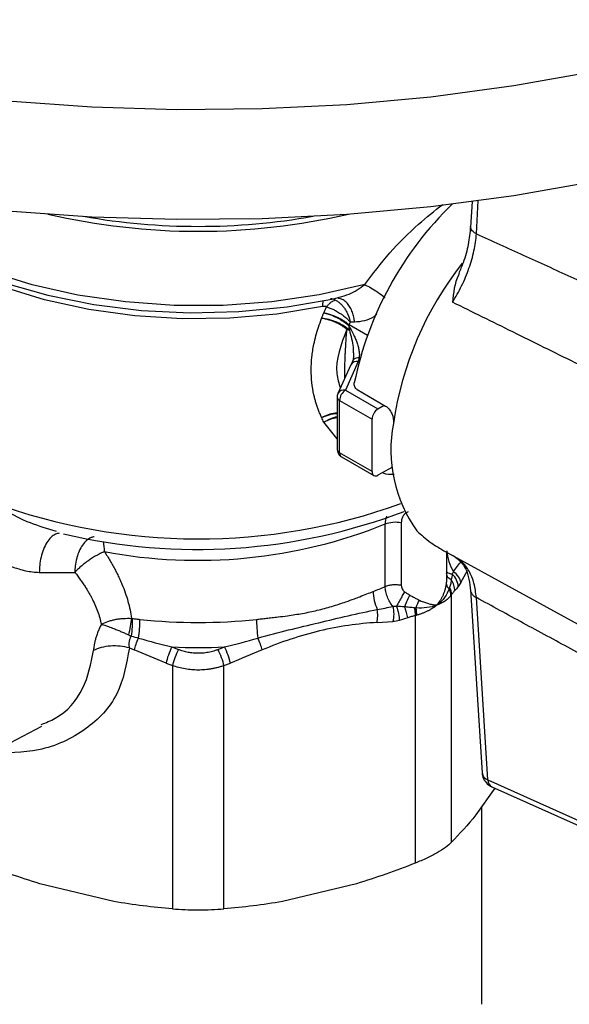
# Model space of a CAD drawing. Units: millimetres. Extents: x 17327 to 20114, y -653 to 1993.
# Drawn here: x 19356 to 19389, y 1270 to 1328 of the extents above; entities that cross this region are included whole.
import ezdxf

# ---------------------------------------------------------------- set-up
doc = ezdxf.new("R2010")
doc.units = ezdxf.units.MM

msp = doc.modelspace()

# ---------------------------------------------------------------- linework, layer by layer
at = {"color": 7, "linetype": 'Continuous', "lineweight": 25}
for p, q in [((19383.103, 1317.549), (19383.013, 1316.011)), ((19374.882, 1311.759), (19375.203, 1311.856)), ((19376.048, 1308.38), (19376.027, 1308.13)), ((19375.896, 1307.825), (19375.13, 1306.118)), ((19376.343, 1308.023), (19375.576, 1306.316)), ((19376.027, 1308.13), (19375.936, 1307.889)), ((19375.086, 1305.913), (19375.086, 1302.789)), ((19375.576, 1306.316), (19377.508, 1305.201)), ((19376.268, 1306.353), (19377.965, 1305.373)), ((19375.232, 1305.709), (19377.163, 1304.594)), ((19375.232, 1302.585), (19375.232, 1305.709)), ((19377.508, 1305.201), (19377.876, 1305.425)), ((19377.163, 1301.47), (19377.163, 1304.594)), ((19377.163, 1301.47), (19375.232, 1302.585)), ((19375.336, 1302.356), (19377.267, 1301.241)), ((19378.378, 1301.737), (19377.508, 1301.261)), ((19377.943, 1294.637), (19377.943, 1298.359)), ((19378.898, 1298.438), (19378.898, 1294.716)), ((19358.184, 1297.988), (19358.373, 1297.923)), ((19381.579, 1296.681), (19392.461, 1290.705)), ((19381.605, 1295.164), (19381.605, 1296.666)), ((19382.247, 1296.277), (19381.941, 1296.49)), ((19382.433, 1294.878), (19382.826, 1295.597)), ((19381.616, 1295.268), (19381.606, 1295.163)), ((19383.013, 1294.447), (19383.697, 1283.559)), ((19381.887, 1279.424), (19381.887, 1294.152)), ((19384.04, 1283.13), (19383.36, 1293.976)), ((19377.455, 1292.496), (19378.404, 1292.552)), ((19379.722, 1292.902), (19379.722, 1278.174)), ((19362.731, 1290.984), (19363.027, 1290.862)), ((19364.914, 1290.084), (19365.295, 1289.932)), ((19368.356, 1289.932), (19368.737, 1290.084)), ((19365.295, 1289.932), (19365.295, 1275.456)), ((19368.356, 1275.456), (19368.356, 1289.932)), ((19352.019, 1283.445), (19357.535, 1286.322)), ((19384.04, 1283.13), (19395.352, 1278.056)), ((19384.466, 1282.628), (19383.329, 1281.043)), ((19384.285, 1282.709), (19395.597, 1277.635)), ((19383.676, 1269.777), (19383.676, 1281.526)), ((19361.813, 1275.898), (19357.411, 1276.951)), ((19376.241, 1276.951), (19371.838, 1275.898))]:
    msp.add_line(p, q, dxfattribs=at)
at = {"color": 8, "linetype": 'Continuous', "lineweight": 25}
for p, q in [((19383.36, 1315.618), (19383.476, 1317.599)), ((19375.791, 1310.218), (19376.89, 1309.584)), ((19376.389, 1307.997), (19376.343, 1308.023)), ((19375.086, 1303.429), (19374.297, 1304.418))]:
    msp.add_line(p, q, dxfattribs=at)
at = {"color": 7, "linetype": 'Continuous', "lineweight": 25, "flags": 128}
for points in [[(19315.56, 1328.739), (19319.261, 1326.747), (19323.194, 1324.908), (19327.339, 1323.233), (19331.677, 1321.728), (19336.186, 1320.402), (19340.844, 1319.26), (19345.629, 1318.309), (19350.517, 1317.553), (19355.484, 1316.996), (19360.507, 1316.64), (19365.56, 1316.487), (19370.62, 1316.538), (19375.661, 1316.792), (19380.659, 1317.249), (19385.59, 1317.906), (19390.429, 1318.761), (19395.154, 1319.808), (19399.74, 1321.042), (19404.166, 1322.458), (19408.41, 1324.049), (19412.451, 1325.808), (19416.27, 1327.724), (19419.849, 1329.79)], [(19327.339, 1329.765), (19331.677, 1328.26), (19336.186, 1326.934), (19340.844, 1325.793), (19345.629, 1324.841), (19350.517, 1324.085), (19355.484, 1323.528), (19360.507, 1323.172), (19365.56, 1323.019), (19370.62, 1323.07), (19375.661, 1323.325), (19380.659, 1323.782), (19385.59, 1324.439), (19390.429, 1325.293), (19395.154, 1326.34), (19399.74, 1327.574), (19404.166, 1328.991)], [(19348.955, 1315.837), (19350.679, 1314.74), (19352.869, 1313.641), (19355.282, 1312.711), (19357.879, 1311.963), (19360.618, 1311.41), (19363.455, 1311.061), (19366.346, 1310.921), (19369.245, 1310.991), (19372.106, 1311.272), (19374.882, 1311.759)]]:
    msp.add_lwpolyline(points, dxfattribs=at)
at = {"color": 8, "linetype": 'Continuous', "lineweight": 25, "flags": 128}
for points in [[(19376.731, 1312.6), (19374.018, 1311.987), (19371.194, 1311.573), (19368.303, 1311.363), (19365.39, 1311.361), (19362.499, 1311.568), (19359.674, 1311.98), (19356.959, 1312.59), (19354.395, 1313.389), (19352.023, 1314.366), (19349.878, 1315.504), (19347.994, 1316.787), (19346.421, 1318.172)], [(19374.21, 1311.289), (19371.493, 1310.841), (19368.7, 1310.598), (19365.875, 1310.564), (19363.066, 1310.739), (19360.32, 1311.12), (19357.68, 1311.701), (19355.192, 1312.473), (19352.895, 1313.423), (19350.828, 1314.534), (19349.048, 1315.771)]]:
    msp.add_lwpolyline(points, dxfattribs=at)
at = {"color": 7, "linetype": 'Continuous', "lineweight": 25}
for centre, radius, start, end in [((19396.249, 1302.647), 20.557, 134.14244, 168.49118), ((19366.826, 1355.193), 39.42, 256.89658, 283.10342), ((19366.826, 1355.029), 38.964, 259.92059, 280.07941), ((19373.631, 1310.84), 2.248, 342.05203, 343.94013), ((19376.003, 1305.673), 0.771, 123.54035, 177.32575), ((19377.934, 1304.558), 0.771, 123.54035, 177.32575), ((19386.485, 1302.754), 8.21, 168.90535, 215.85255), ((19377.377, 1301.434), 0.217, 170.44182, 306.9498), ((19366.769, 1331.386), 34.542, 256.68745, 290.86013), ((19366.788, 1326.005), 29.812, 259.28536, 291.975), ((19369.252, 1314.67), 21.837, 291.4119, 293.45314), ((19354.711, 1292.76), 8.649, 352.09034, 359.48437), ((19366.826, 1324.319), 31.826, 263.7471, 276.2529), ((19366.826, 1324.302), 33.302, 267.29924, 272.70076)]:
    msp.add_arc(centre, radius, start, end, dxfattribs=at)
at = {"color": 8, "linetype": 'Continuous', "lineweight": 25}
for centre, radius, start, end in [((19398.315, 1301.441), 20.096, 141.80067, 171.72382), ((19375.143, 1311.333), 0.935, 161.51352, 182.73696), ((19376.253, 1307.624), 0.409, 77.24288, 150.53255), ((19375.337, 1305.939), 0.253, 185.8635, 245.4734), ((19375.486, 1305.917), 0.409, 77.24438, 150.50812), ((19375.337, 1302.815), 0.253, 185.8452, 245.47494), ((19375.471, 1302.555), 0.24, 172.84913, 235.83869), ((19366.831, 1333.036), 35.568, 249.86623, 289.78378), ((19358.859, 1296.779), 2.387, 358.42453, 12.78779), ((19384.239, 1283.642), 0.549, 188.66134, 248.75375), ((19384.522, 1283.129), 0.482, 179.8459, 240.56801)]:
    msp.add_arc(centre, radius, start, end, dxfattribs=at)
for points, knots in [([(19376.731, 1312.6), (19377.208, 1313.237), (19378.158, 1314.504), (19379.786, 1316.127), (19380.875, 1316.987), (19381.358, 1317.368)], [0, 0, 0, 0, 0.359879, 0.716007, 1, 1, 1, 1]), ([(19383.36, 1315.618), (19383.311, 1315.646), (19383.213, 1315.701), (19383.107, 1315.801), (19383.039, 1315.908), (19383.01, 1315.994), (19383.018, 1316.042), (19383.02, 1316.054)], [0, 0, 0, 0, 0.231018, 0.462037, 0.693055, 0.924074, 1, 1, 1, 1]), ([(19375.203, 1311.856), (19375.406, 1311.908), (19375.951, 1312.046), (19376.43, 1312.386), (19376.731, 1312.6)], [0, 0, 0, 0, 0.3718927, 1, 1, 1, 1]), ([(19376.731, 1312.6), (19376.848, 1312.542), (19377.09, 1312.422), (19377.496, 1312.156), (19377.788, 1311.945), (19377.91, 1311.835), (19377.919, 1311.826)], [0, 0, 0, 0, 0.3124182, 0.6419112, 0.9714041, 1, 1, 1, 1]), ([(19374.987, 1311.674), (19374.889, 1311.719), (19374.79, 1311.765), (19374.681, 1311.754), (19374.68, 1311.754)], [0, 0, 0, 0, 0.992533, 1, 1, 1, 1]), ([(19376.116, 1310.362), (19376.105, 1310.461), (19376.082, 1310.665), (19375.996, 1310.964), (19375.866, 1311.246), (19375.696, 1311.487), (19375.497, 1311.662), (19375.307, 1311.764), (19375.186, 1311.775), (19375.139, 1311.78)], [0, 0, 0, 0, 0.135576, 0.281064, 0.434, 0.590953, 0.747905, 0.900842, 1, 1, 1, 1]), ([(19377.434, 1310.822), (19377.375, 1310.776), (19377.144, 1310.593), (19376.698, 1310.415), (19376.312, 1310.38), (19376.116, 1310.362)], [0, 0, 0, 0, 0.142928, 0.565348, 1, 1, 1, 1]), ([(19375.662, 1309.94), (19375.314, 1309.039), (19374.842, 1307.819), (19375.185, 1306.725), (19375.274, 1306.439)], [0, 0, 0, 0, 0.738731, 1, 1, 1, 1]), ([(19375.812, 1309.889), (19375.907, 1309.546), (19376.023, 1309.129), (19376.035, 1308.726), (19376.037, 1308.655)], [0, 0, 0, 0, 0.82394, 1, 1, 1, 1]), ([(19376.045, 1308.138), (19376.059, 1308.156), (19376.098, 1308.208), (19376.221, 1308.254), (19376.335, 1308.255), (19376.389, 1308.255)], [0, 0, 0, 0, 0.211062, 0.61903, 1, 1, 1, 1]), ([(19375.086, 1304.948), (19375.044, 1304.949), (19374.876, 1304.954), (19374.549, 1304.871), (19374.29, 1304.748), (19374.163, 1304.688)], [0, 0, 0, 0, 0.142436, 0.58025, 1, 1, 1, 1]), ([(19374.163, 1304.688), (19374.306, 1304.748), (19374.601, 1304.87), (19374.934, 1304.939), (19375.08, 1304.923), (19375.086, 1304.922)], [0, 0, 0, 0, 0.476943, 0.979809, 1, 1, 1, 1]), ([(19374.297, 1304.418), (19374.42, 1304.488), (19374.673, 1304.63), (19374.955, 1304.73), (19375.083, 1304.735), (19375.086, 1304.735)], [0, 0, 0, 0, 0.484707, 0.991081, 1, 1, 1, 1]), ([(19374.297, 1304.418), (19374.424, 1304.486), (19374.682, 1304.622), (19374.95, 1304.675), (19375.086, 1304.702)], [0, 0, 0, 0, 0.4925634, 1, 1, 1, 1]), ([(19378.478, 1301.301), (19378.25, 1301.288), (19377.999, 1301.274), (19377.794, 1301.396), (19377.775, 1301.407)], [0, 0, 0, 0, 0.9082, 1, 1, 1, 1]), ([(19354.587, 1299.641), (19355.252, 1299.23), (19356.368, 1298.54), (19357.661, 1298.147), (19358.184, 1297.988)], [0, 0, 0, 0, 0.595545, 1, 1, 1, 1]), ([(19378.025, 1298.813), (19378.02, 1298.804), (19377.948, 1298.684), (19377.946, 1298.516), (19377.943, 1298.359)], [0, 0, 0, 0, 0.069964, 1, 1, 1, 1]), ([(19358.551, 1297.803), (19358.481, 1297.791), (19358.321, 1297.765), (19358.071, 1297.577), (19357.824, 1297.269), (19357.619, 1296.858), (19357.475, 1296.394), (19357.391, 1295.925), (19357.383, 1295.623), (19357.379, 1295.479)], [0, 0, 0, 0, 0.117611, 0.268101, 0.423779, 0.579457, 0.729947, 0.871028, 1, 1, 1, 1]), ([(19360.64, 1297.591), (19360.577, 1297.58), (19360.423, 1297.554), (19360.185, 1297.389), (19359.942, 1297.115), (19359.749, 1296.765), (19359.647, 1296.483), (19359.566, 1296.189), (19359.505, 1295.89), (19359.493, 1295.605), (19359.488, 1295.479)], [0, 0, 0, 0, 0.105505, 0.257825, 0.414193, 0.57056, 0.705072, 0.722991, 0.878093, 1, 1, 1, 1]), ([(19383.36, 1293.976), (19383.324, 1294.268), (19383.252, 1294.854), (19382.944, 1295.563), (19382.608, 1296.05), (19382.333, 1296.223), (19382.247, 1296.277)], [0, 0, 0, 0, 0.290383, 0.580987, 0.870022, 1, 1, 1, 1]), ([(19381.571, 1295.57), (19381.583, 1295.548), (19381.615, 1295.487), (19381.735, 1295.415), (19381.865, 1295.385), (19381.929, 1295.37)], [0, 0, 0, 0, 0.22373, 0.615763, 1, 1, 1, 1]), ([(19381.867, 1295.034), (19381.823, 1295.058), (19381.736, 1295.107), (19381.655, 1295.189), (19381.63, 1295.246), (19381.621, 1295.269)], [0, 0, 0, 0, 0.375765, 0.751248, 1, 1, 1, 1]), ([(19383.02, 1294.399), (19383.019, 1294.392), (19383.016, 1294.334), (19383.065, 1294.225), (19383.174, 1294.083), (19383.299, 1294.011), (19383.36, 1293.976)], [0, 0, 0, 0, 0.044311, 0.347771, 0.680686, 1, 1, 1, 1]), ([(19362.731, 1290.984), (19362.563, 1290.031), (19362.222, 1288.106), (19360.218, 1286.011), (19357.564, 1284.749), (19355.439, 1284.726), (19354.454, 1284.715)], [0, 0, 0, 0, 0.252034, 0.5088, 0.772303, 1, 1, 1, 1]), ([(19357.487, 1286.422), (19357.771, 1286.536), (19358.86, 1286.974), (19360.132, 1288.472), (19360.447, 1290.048), (19360.603, 1290.825)], [0, 0, 0, 0, 0.151875, 0.581664, 1, 1, 1, 1])]:
    msp.add_open_spline(points, degree=3, knots=knots, dxfattribs=at)
at = {"color": 7, "linetype": 'Continuous', "lineweight": 25}
for points, knots in [([(19383.015, 1316.041), (19382.978, 1315.694), (19382.904, 1315.003), (19382.65, 1314.047), (19382.401, 1313.468), (19382.309, 1313.253)], [0, 0, 0, 0, 0.387689, 0.773272, 1, 1, 1, 1]), ([(19381.941, 1311.551), (19382.14, 1311.867), (19382.414, 1312.36), (19382.727, 1313.051), (19382.928, 1313.573), (19383.093, 1314.093), (19383.223, 1314.612), (19383.314, 1315.125), (19383.349, 1315.456), (19383.36, 1315.618)], [0.005671785, 0.005671785, 0.005671785, 0.005671785, 0.006972635, 0.00763896, 0.008305285, 0.008971609, 0.009637934, 0.010304258, 0.010970584, 0.010970584, 0.010970584, 0.010970584]), ([(19383.36, 1315.618), (19384.29, 1315.197), (19386.163, 1314.348), (19388.99, 1313.059), (19391.853, 1311.748), (19393.773, 1310.864), (19394.739, 1310.419)], [0, 0, 0, 0, 0.245311, 0.493747, 0.74531, 1, 1, 1, 1]), ([(19382.338, 1313.24), (19382.326, 1313.216), (19382.053, 1312.701), (19381.995, 1312.112), (19381.941, 1311.551)], [0, 0, 0, 0, 0.046524, 1, 1, 1, 1]), ([(19374.458, 1311.274), (19374.444, 1311.279), (19374.416, 1311.29), (19374.37, 1311.299), (19374.319, 1311.302), (19374.266, 1311.299), (19374.229, 1311.292), (19374.21, 1311.289)], [0, 0, 0, 0, 0.192255, 0.384774, 0.581291, 0.785318, 1, 1, 1, 1]), ([(19374.297, 1310.917), (19374.323, 1310.977), (19374.375, 1311.096), (19374.43, 1311.214), (19374.458, 1311.274)], [0, 0, 0, 0, 0.499605, 1, 1, 1, 1]), ([(19374.458, 1311.274), (19374.496, 1311.327), (19374.578, 1311.428), (19374.714, 1311.552), (19374.855, 1311.637), (19374.945, 1311.666), (19374.987, 1311.674)], [0, 0, 0, 0, 0.2499579, 0.4999742, 0.7499904, 1, 1, 1, 1]), ([(19374.458, 1311.274), (19374.49, 1311.264), (19374.556, 1311.245), (19374.659, 1311.208), (19374.767, 1311.163), (19374.879, 1311.111), (19374.995, 1311.052), (19375.114, 1310.984), (19375.248, 1310.9), (19375.406, 1310.789), (19375.575, 1310.654), (19375.733, 1310.508), (19375.821, 1310.411), (19375.864, 1310.363)], [0, 0, 0, 0, 0.06591, 0.134467, 0.205548, 0.278988, 0.354571, 0.432037, 0.511085, 0.623839, 0.756944, 0.880519, 1, 1, 1, 1]), ([(19374.987, 1311.674), (19375.041, 1311.648), (19375.118, 1311.602), (19375.217, 1311.526), (19375.289, 1311.462), (19375.358, 1311.392), (19375.446, 1311.291), (19375.548, 1311.152), (19375.654, 1310.97), (19375.773, 1310.711), (19375.835, 1310.503), (19375.864, 1310.363)], [0, 0, 0, 0, 0.0000782786, 0.0001174179, 0.0001565571, 0.0001956964, 0.0002348357, 0.0003131143, 0.0003913928, 0.0004696714, 0.0006262285, 0.0006262285, 0.0006262285, 0.0006262285]), ([(19393.106, 1306.021), (19391.818, 1306.662), (19389.289, 1307.922), (19385.567, 1309.765), (19383.133, 1310.963), (19381.941, 1311.551)], [0, 0, 0, 0, 0.3462594, 0.6795929, 1, 1, 1, 1]), ([(19374.163, 1304.688), (19374.13, 1304.761), (19374.064, 1304.905), (19373.975, 1305.127), (19373.894, 1305.351), (19373.821, 1305.579), (19373.757, 1305.81), (19373.662, 1306.202), (19373.57, 1306.767), (19373.529, 1307.515), (19373.569, 1308.278), (19373.675, 1308.963), (19373.817, 1309.563), (19373.969, 1310.078), (19374.098, 1310.42), (19374.163, 1310.592)], [0, 0, 0, 0, 0.041803, 0.083447, 0.124967, 0.166398, 0.207774, 0.249132, 0.374511, 0.499644, 0.624704, 0.750348, 0.833202, 0.916324, 1, 1, 1, 1]), ([(19374.163, 1310.592), (19374.182, 1310.647), (19374.221, 1310.756), (19374.272, 1310.864), (19374.297, 1310.917)], [0, 0, 0, 0, 0.506762, 1, 1, 1, 1]), ([(19375.662, 1309.94), (19375.636, 1309.961), (19375.584, 1310.003), (19375.498, 1310.065), (19375.404, 1310.127), (19375.304, 1310.189), (19375.196, 1310.249), (19375.081, 1310.307), (19374.938, 1310.372), (19374.76, 1310.443), (19374.566, 1310.506), (19374.362, 1310.559), (19374.236, 1310.58), (19374.163, 1310.592)], [0, 0, 0, 0, 0.066066, 0.133795, 0.203278, 0.274595, 0.347812, 0.422986, 0.500155, 0.620686, 0.755377, 0.857353, 1, 1, 1, 1]), ([(19375.812, 1309.889), (19375.726, 1309.971), (19375.619, 1310.055), (19375.366, 1310.216), (19375.221, 1310.292), (19374.916, 1310.423), (19374.756, 1310.476), (19374.446, 1310.555), (19374.297, 1310.58), (19374.163, 1310.592)], [0, 0, 0, 0, 0.25, 0.25, 0.5, 0.5, 0.75, 0.75, 1, 1, 1, 1]), ([(19374.297, 1310.917), (19374.328, 1310.911), (19374.387, 1310.9), (19374.474, 1310.88), (19374.551, 1310.86), (19374.619, 1310.841), (19374.733, 1310.805), (19374.891, 1310.748), (19375.099, 1310.658), (19375.298, 1310.558), (19375.485, 1310.446), (19375.651, 1310.333), (19375.745, 1310.256), (19375.791, 1310.218)], [0, 0, 0, 0, 0.061979, 0.117447, 0.166391, 0.208811, 0.244724, 0.379523, 0.500085, 0.633928, 0.761594, 0.883448, 1, 1, 1, 1]), ([(19375.77, 1310.147), (19375.745, 1310.17), (19375.694, 1310.215), (19375.609, 1310.282), (19375.518, 1310.351), (19375.418, 1310.419), (19375.312, 1310.488), (19375.198, 1310.555), (19375.057, 1310.631), (19374.881, 1310.717), (19374.691, 1310.796), (19374.491, 1310.867), (19374.368, 1310.899), (19374.297, 1310.917)], [0, 0, 0, 0, 0.065853, 0.133366, 0.202683, 0.273928, 0.347205, 0.422597, 0.500164, 0.620617, 0.755583, 0.85742, 1, 1, 1, 1]), ([(19375.77, 1310.147), (19375.867, 1309.987), (19376.005, 1309.741), (19376.158, 1309.414), (19376.256, 1309.168), (19376.334, 1308.924), (19376.387, 1308.685), (19376.41, 1308.459), (19376.401, 1308.321), (19376.389, 1308.255)], [0, 0, 0, 0, 0.000655386, 0.000991096, 0.001326806, 0.001662516, 0.001998226, 0.002333937, 0.002669647, 0.002669647, 0.002669647, 0.002669647]), ([(19375.77, 1310.147), (19375.776, 1310.105), (19375.789, 1310.019), (19375.804, 1309.933), (19375.812, 1309.889)], [0, 0, 0, 0, 0.487345, 1, 1, 1, 1]), ([(19375.536, 1307.033), (19375.537, 1307.111), (19375.537, 1307.268), (19375.54, 1307.511), (19375.545, 1307.76), (19375.552, 1308.015), (19375.562, 1308.275), (19375.573, 1308.54), (19375.587, 1308.811), (19375.602, 1309.087), (19375.62, 1309.367), (19375.64, 1309.652), (19375.654, 1309.844), (19375.662, 1309.94)], [0, 0, 0, 0, 0.089335, 0.178871, 0.268646, 0.3587, 0.44907, 0.539793, 0.630907, 0.722449, 0.814455, 0.90696, 1, 1, 1, 1]), ([(19376.037, 1308.655), (19376.048, 1308.564), (19376.061, 1308.467), (19376.047, 1308.381), (19376.046, 1308.376)], [0, 0, 0, 0, 0.938921, 1, 1, 1, 1]), ([(19376.268, 1306.353), (19376.212, 1306.386), (19376.161, 1306.448), (19376.101, 1306.594), (19376.092, 1306.677), (19376.105, 1306.748)], [0, 0, 0, 0, 0.5, 0.5, 1, 1, 1, 1]), ([(19375.133, 1306.117), (19375.129, 1306.109), (19375.093, 1306.051), (19375.075, 1305.975), (19375.086, 1305.915), (19375.087, 1305.913)], [0, 0, 0, 0, 0.132836, 0.977278, 1, 1, 1, 1]), ([(19377.965, 1305.373), (19378.041, 1305.33), (19378.111, 1305.268), (19378.237, 1305.115), (19378.29, 1305.025), (19378.415, 1304.737), (19378.45, 1304.518), (19378.428, 1304.334)], [0, 0, 0, 0, 0.25, 0.25, 0.5, 0.5, 1, 1, 1, 1]), ([(19374.297, 1304.418), (19374.272, 1304.461), (19374.221, 1304.548), (19374.182, 1304.641), (19374.163, 1304.688)], [0, 0, 0, 0, 0.493214, 1, 1, 1, 1]), ([(19375.087, 1302.787), (19375.093, 1302.726), (19375.106, 1302.607), (19375.2, 1302.453), (19375.293, 1302.388), (19375.337, 1302.358)], [0, 0, 0, 0, 0.348559, 0.691904, 1, 1, 1, 1]), ([(19379.306, 1299.083), (19379.283, 1299.072), (19379.235, 1299.05), (19379.17, 1299.009), (19379.112, 1298.962), (19379.06, 1298.909), (19378.986, 1298.813), (19378.913, 1298.661), (19378.903, 1298.513), (19378.898, 1298.438)], [0, 0, 0, 0, 0.086805, 0.1744, 0.263907, 0.356377, 0.452767, 0.71964, 1, 1, 1, 1]), ([(19377.943, 1298.359), (19378.077, 1298.417), (19378.237, 1298.456), (19378.569, 1298.483), (19378.741, 1298.472), (19378.898, 1298.438)], [0, 0, 0, 0, 0.5, 0.5, 1, 1, 1, 1]), ([(19379.83, 1297.945), (19380.078, 1297.713), (19380.471, 1297.348), (19381.115, 1296.947), (19381.436, 1296.757), (19381.552, 1296.697), (19381.58, 1296.682)], [0, 0, 0, 0, 0.529221, 0.836308, 0.960827, 1, 1, 1, 1]), ([(19352.92, 1297.583), (19352.985, 1297.533), (19353.114, 1297.432), (19353.308, 1297.284), (19353.501, 1297.14), (19353.693, 1296.999), (19353.883, 1296.864), (19354.072, 1296.733), (19354.26, 1296.608), (19354.447, 1296.489), (19354.634, 1296.375), (19354.82, 1296.267), (19355.135, 1296.094), (19355.582, 1295.879), (19356.106, 1295.688), (19356.571, 1295.568), (19356.978, 1295.499), (19357.245, 1295.486), (19357.379, 1295.479)], [0, 0, 0, 0, 0.047056, 0.093277, 0.138706, 0.183392, 0.227383, 0.270732, 0.313492, 0.35572, 0.397474, 0.438814, 0.479802, 0.606571, 0.732697, 0.821677, 0.910544, 1, 1, 1, 1]), ([(19361.245, 1296.713), (19361.208, 1296.697), (19361.138, 1296.667), (19361.037, 1296.618), (19360.946, 1296.572), (19360.867, 1296.53), (19360.734, 1296.455), (19360.549, 1296.345), (19360.305, 1296.181), (19360.07, 1296.008), (19359.848, 1295.826), (19359.653, 1295.649), (19359.542, 1295.534), (19359.488, 1295.479)], [0, 0, 0, 0, 0.062142, 0.117724, 0.166723, 0.209143, 0.245007, 0.380142, 0.500082, 0.635984, 0.764208, 0.88527, 1, 1, 1, 1]), ([(19361.245, 1296.713), (19361.305, 1296.621), (19361.424, 1296.438), (19361.591, 1296.161), (19361.75, 1295.885), (19361.9, 1295.607), (19362.041, 1295.33), (19362.171, 1295.051), (19362.326, 1294.696), (19362.493, 1294.263), (19362.654, 1293.753), (19362.784, 1293.245), (19362.84, 1292.907), (19362.868, 1292.738)], [0, 0, 0, 0, 0.071849, 0.143247, 0.214255, 0.284938, 0.355362, 0.425592, 0.495695, 0.623266, 0.749554, 0.874988, 1, 1, 1, 1]), ([(19381.612, 1296.755), (19381.612, 1296.558), (19381.653, 1296.34), (19381.793, 1295.913), (19381.891, 1295.708), (19381.997, 1295.529)], [0, 0, 0, 0, 0.5, 0.5, 1, 1, 1, 1]), ([(19382.04, 1296.439), (19382.303, 1296.226), (19382.836, 1295.794), (19382.957, 1294.85), (19383.018, 1294.372)], [0, 0, 0, 0, 0.493037, 1, 1, 1, 1]), ([(19357.379, 1295.479), (19357.552, 1295.476), (19357.902, 1295.47), (19358.426, 1295.468), (19358.956, 1295.47), (19359.31, 1295.476), (19359.488, 1295.479)], [0, 0, 0, 0, 0.242492, 0.489969, 0.742461, 1, 1, 1, 1]), ([(19359.488, 1295.479), (19359.549, 1295.402), (19359.668, 1295.25), (19359.836, 1295.023), (19359.99, 1294.801), (19360.132, 1294.586), (19360.261, 1294.376), (19360.379, 1294.173), (19360.524, 1293.905), (19360.685, 1293.57), (19360.846, 1293.168), (19360.974, 1292.775), (19361.034, 1292.514), (19361.063, 1292.386)], [0, 0, 0, 0, 0.079641, 0.156605, 0.230898, 0.302524, 0.371489, 0.437803, 0.501474, 0.632094, 0.75863, 0.881215, 1, 1, 1, 1]), ([(19381.576, 1294.771), (19381.581, 1294.806), (19381.595, 1294.911), (19381.606, 1295.077), (19381.606, 1295.254), (19381.598, 1295.358), (19381.594, 1295.404)], [0, 0, 0, 0, 0.165879, 0.501738, 0.779065, 1, 1, 1, 1]), ([(19382.278, 1294.633), (19382.279, 1294.754), (19382.249, 1294.889), (19382.127, 1295.148), (19382.035, 1295.27), (19381.929, 1295.37)], [0, 0, 0, 0, 0.5, 0.5, 1, 1, 1, 1]), ([(19382.433, 1294.878), (19382.422, 1294.983), (19382.377, 1295.101), (19382.223, 1295.33), (19382.116, 1295.44), (19381.997, 1295.528)], [0, 0, 0, 0, 0.5, 0.5, 1, 1, 1, 1]), ([(19381.02, 1293.53), (19381.051, 1293.57), (19381.115, 1293.65), (19381.203, 1293.781), (19381.287, 1293.921), (19381.364, 1294.071), (19381.433, 1294.232), (19381.493, 1294.402), (19381.543, 1294.583), (19381.565, 1294.707), (19381.576, 1294.771)], [0, 0, 0, 0, 0.107753, 0.220398, 0.337956, 0.460445, 0.587881, 0.720277, 0.857647, 1, 1, 1, 1]), ([(19381.576, 1294.771), (19381.582, 1294.727), (19381.616, 1294.634), (19381.696, 1294.543), (19381.744, 1294.499)], [0, 0, 0, 0, 0.3535193, 0.7014776, 0.7014776, 0.7014776, 0.7014776]), ([(19381.867, 1295.034), (19381.863, 1294.997), (19381.856, 1294.923), (19381.835, 1294.811), (19381.807, 1294.694), (19381.783, 1294.616), (19381.77, 1294.574)], [0, 0, 0, 0, 0.239476, 0.485793, 0.728148, 1, 1, 1, 1]), ([(19382.069, 1294.381), (19382.076, 1294.488), (19382.062, 1294.603), (19381.992, 1294.828), (19381.936, 1294.937), (19381.867, 1295.034)], [0, 0, 0, 0, 0.5, 0.5, 1, 1, 1, 1]), ([(19370.292, 1292.682), (19370.386, 1292.693), (19370.584, 1292.714), (19370.891, 1292.748), (19371.224, 1292.785), (19371.64, 1292.833), (19372.247, 1292.911), (19373.027, 1293.031), (19373.907, 1293.211), (19374.77, 1293.447), (19375.502, 1293.689), (19376.052, 1293.888), (19376.467, 1294.045), (19376.84, 1294.189), (19377.102, 1294.292), (19377.224, 1294.34)], [0, 0, 0, 0, 0.038153, 0.079752, 0.124803, 0.174194, 0.250176, 0.375192, 0.499878, 0.624591, 0.749641, 0.825733, 0.87503, 0.941373, 1, 1, 1, 1]), ([(19377.224, 1294.34), (19377.224, 1294.181), (19377.267, 1293.824), (19377.396, 1293.438), (19377.47, 1293.267)], [0.2561842, 0.2561842, 0.2561842, 0.2561842, 0.6450398, 1, 1, 1, 1]), ([(19377.943, 1294.637), (19378.008, 1294.665), (19378.152, 1294.713), (19378.402, 1294.753), (19378.661, 1294.755), (19378.823, 1294.732), (19378.898, 1294.716)], [0, 0, 0, 0, 0.249999, 0.4999993, 0.7499997, 1, 1, 1, 1]), ([(19378.394, 1293.448), (19378.264, 1293.613), (19378.15, 1293.808), (19378.029, 1294.119), (19377.997, 1294.226), (19377.954, 1294.435), (19377.943, 1294.537), (19377.943, 1294.637)], [0, 0, 0, 0, 0.5, 0.5, 0.75, 0.75, 1, 1, 1, 1]), ([(19379.092, 1294.326), (19379.052, 1294.259), (19378.962, 1294.102), (19378.805, 1293.819), (19378.688, 1293.597), (19378.629, 1293.483), (19378.615, 1293.457)], [0.1752164, 0.1752164, 0.1752164, 0.1752164, 0.4252167, 0.6752171, 0.9252174, 1, 1, 1, 1]), ([(19378.898, 1294.716), (19378.899, 1294.696), (19378.9, 1294.659), (19378.911, 1294.601), (19378.928, 1294.545), (19378.958, 1294.477), (19379.007, 1294.398), (19379.064, 1294.35), (19379.092, 1294.326)], [0, 0, 0, 0, 0.140915, 0.277308, 0.41091, 0.543559, 0.777534, 1, 1, 1, 1]), ([(19379.092, 1294.326), (19379.142, 1294.291), (19379.239, 1294.221), (19379.342, 1294.162), (19379.392, 1294.132)], [0, 0, 0, 0, 0.510322, 1, 1, 1, 1]), ([(19381.744, 1294.499), (19381.684, 1294.327), (19381.595, 1294.153), (19381.355, 1293.824), (19381.205, 1293.669), (19381.02, 1293.53)], [0, 0, 0, 0, 0.5, 0.5, 1, 1, 1, 1]), ([(19381.887, 1294.152), (19381.887, 1294.186), (19381.882, 1294.256), (19381.859, 1294.363), (19381.823, 1294.47), (19381.789, 1294.54), (19381.77, 1294.574)], [0, 0, 0, 0, 0.25, 0.5, 0.75, 1, 1, 1, 1]), ([(19379.392, 1294.132), (19379.346, 1294.041), (19379.294, 1293.93), (19379.19, 1293.688), (19379.138, 1293.557), (19379.092, 1293.432)], [0, 0, 0, 0, 0.5, 0.5, 1, 1, 1, 1]), ([(19379.392, 1294.132), (19379.419, 1294.117), (19379.478, 1294.084), (19379.571, 1294.031), (19379.7, 1293.959), (19379.827, 1293.891), (19379.919, 1293.847), (19379.95, 1293.832)], [0, 0, 0, 0, 0.141035, 0.307106, 0.498288, 0.834173, 1, 1, 1, 1]), ([(19379.95, 1293.832), (19379.994, 1293.812), (19380.083, 1293.773), (19380.211, 1293.722), (19380.335, 1293.677), (19380.452, 1293.64), (19380.562, 1293.608), (19380.667, 1293.583), (19380.765, 1293.562), (19380.856, 1293.547), (19380.941, 1293.536), (19380.994, 1293.532), (19381.02, 1293.53)], [0, 0, 0, 0, 0.11429, 0.225387, 0.333296, 0.438024, 0.539577, 0.637963, 0.733188, 0.825263, 0.914197, 1, 1, 1, 1]), ([(19381.84, 1294.091), (19381.813, 1294.059), (19381.759, 1293.995), (19381.669, 1293.907), (19381.573, 1293.826), (19381.471, 1293.752), (19381.364, 1293.685), (19381.254, 1293.626), (19381.139, 1293.574), (19381.059, 1293.545), (19381.02, 1293.53)], [0, 0, 0, 0, 0.131995, 0.261878, 0.389702, 0.515523, 0.6394, 0.761395, 0.881573, 1, 1, 1, 1]), ([(19394.739, 1287.82), (19393.773, 1288.34), (19391.853, 1289.372), (19388.99, 1290.918), (19386.163, 1292.45), (19384.29, 1293.469), (19383.36, 1293.976)], [0, 0, 0, 0, 0.254693, 0.506257, 0.754692, 1, 1, 1, 1]), ([(19370.374, 1291.57), (19370.991, 1291.743), (19372.205, 1292.056), (19373.998, 1292.487), (19375.747, 1292.903), (19376.898, 1293.155), (19377.47, 1293.267)], [0.000000001, 0.000000001, 0.000000001, 0.000000001, 0.001861568, 0.003723136, 0.005584704, 0.007446272, 0.007446272, 0.007446272, 0.007446272]), ([(19377.455, 1292.496), (19377.479, 1292.606), (19377.493, 1292.735), (19377.499, 1293.002), (19377.489, 1293.14), (19377.47, 1293.267)], [0, 0, 0, 0, 0.5, 0.5, 1, 1, 1, 1]), ([(19378.394, 1293.448), (19378.424, 1293.308), (19378.442, 1293.148), (19378.446, 1292.832), (19378.431, 1292.679), (19378.404, 1292.552)], [0, 0, 0, 0, 0.5, 0.5, 1, 1, 1, 1]), ([(19378.615, 1293.457), (19378.661, 1293.323), (19378.702, 1293.171), (19378.759, 1292.874), (19378.775, 1292.731), (19378.778, 1292.613)], [0, 0, 0, 0, 0.5, 0.5, 1, 1, 1, 1]), ([(19379.676, 1293.365), (19379.624, 1293.369), (19379.526, 1293.377), (19379.379, 1293.393), (19379.236, 1293.41), (19379.14, 1293.425), (19379.092, 1293.432)], [0, 0, 0, 0, 0.268795, 0.514206, 0.760523, 1, 1, 1, 1]), ([(19379.282, 1292.773), (19379.274, 1292.819), (19379.254, 1292.92), (19379.21, 1293.086), (19379.155, 1293.261), (19379.114, 1293.376), (19379.092, 1293.432)], [0, 0, 0, 0, 0.25, 0.5, 0.75, 1.000003, 1.000003, 1.000003, 1.000003]), ([(19379.676, 1293.365), (19379.684, 1293.325), (19379.697, 1293.243), (19379.712, 1293.123), (19379.72, 1293.008), (19379.722, 1292.936), (19379.722, 1292.902)], [0, 0, 0, 0, 0.25, 0.5, 0.75, 1, 1, 1, 1]), ([(19381.02, 1293.53), (19380.978, 1293.498), (19380.895, 1293.432), (19380.762, 1293.342), (19380.623, 1293.257), (19380.477, 1293.178), (19380.324, 1293.105), (19380.165, 1293.04), (19380.001, 1292.98), (19379.887, 1292.947), (19379.83, 1292.93)], [0, 0, 0, 0, 0.121092, 0.243175, 0.366313, 0.49057, 0.616009, 0.742688, 0.870666, 1, 1, 1, 1]), ([(19361.063, 1292.386), (19361.18, 1292.449), (19361.375, 1292.533), (19361.664, 1292.622), (19361.892, 1292.675), (19362.129, 1292.714), (19362.456, 1292.747), (19362.705, 1292.748), (19362.868, 1292.738)], [0.0000000004, 0.0000000004, 0.0000000004, 0.0000000004, 0.0001285258, 0.0001927886, 0.0002570513, 0.0003213141, 0.0003855768, 0.0005141019, 0.0005141019, 0.0005141019, 0.0005141019]), ([(19362.696, 1291.754), (19362.733, 1291.923), (19362.768, 1292.1), (19362.828, 1292.439), (19362.852, 1292.6), (19362.868, 1292.738)], [0, 0, 0, 0, 0.5, 0.5, 1, 1, 1, 1]), ([(19362.906, 1292.732), (19362.909, 1292.585), (19362.905, 1292.414), (19362.883, 1292.055), (19362.864, 1291.867), (19362.841, 1291.69)], [0, 0, 0, 0, 0.5, 0.5, 1, 1, 1, 1]), ([(19362.906, 1292.732), (19362.983, 1292.724), (19363.134, 1292.707), (19363.285, 1292.691), (19363.359, 1292.682)], [0, 0, 0, 0, 0.51098, 1, 1, 1, 1]), ([(19361.063, 1292.386), (19361.041, 1292.343), (19360.998, 1292.259), (19360.938, 1292.13), (19360.883, 1292.001), (19360.833, 1291.872), (19360.778, 1291.716), (19360.723, 1291.534), (19360.671, 1291.328), (19360.647, 1291.196), (19360.636, 1291.129)], [0, 0, 0, 0, 0.1043037, 0.2072072, 0.3090634, 0.4102366, 0.5110987, 0.6747036, 0.83707, 1, 1, 1, 1]), ([(19361.063, 1292.386), (19361.085, 1292.38), (19361.15, 1292.363), (19361.288, 1292.323), (19361.513, 1292.248), (19361.777, 1292.148), (19362.042, 1292.041), (19362.267, 1291.945), (19362.486, 1291.849), (19362.627, 1291.785), (19362.696, 1291.754)], [0, 0, 0, 0, 0.051587, 0.151023, 0.300258, 0.500405, 0.631815, 0.759414, 0.882333, 1, 1, 1, 1]), ([(19362.841, 1291.69), (19362.828, 1291.669), (19362.801, 1291.625), (19362.769, 1291.555), (19362.743, 1291.481), (19362.724, 1291.403), (19362.71, 1291.322), (19362.704, 1291.239), (19362.705, 1291.154), (19362.714, 1291.068), (19362.725, 1291.012), (19362.731, 1290.984)], [0, 0, 0, 0, 0.097872, 0.197703, 0.300229, 0.406089, 0.515815, 0.629824, 0.748416, 0.871781, 1, 1, 1, 1]), ([(19363.027, 1290.862), (19363.051, 1290.961), (19363.087, 1291.078), (19363.173, 1291.324), (19363.225, 1291.452), (19363.277, 1291.57)], [0, 0, 0, 0, 0.5, 0.5, 1, 1, 1, 1]), ([(19370.624, 1290.862), (19370.6, 1290.961), (19370.529, 1291.195), (19370.427, 1291.452), (19370.374, 1291.57)], [-0.000001, -0.000001, -0.000001, -0.000001, 0.499998, 1.000001, 1.000001, 1.000001, 1.000001]), ([(19360.636, 1291.129), (19360.628, 1291.077), (19360.613, 1290.973), (19360.606, 1290.874), (19360.603, 1290.825)], [0, 0, 0, 0, 0.499854, 1, 1, 1, 1]), ([(19362.731, 1290.984), (19362.565, 1291.03), (19362.199, 1291.1), (19361.605, 1291.109), (19361.043, 1291.014), (19360.735, 1290.894), (19360.603, 1290.825)], [0, 0, 0, 0, 0.2500313, 0.5000636, 0.750096, 0.9999852, 0.9999852, 0.9999852, 0.9999852]), ([(19365.256, 1291.037), (19365.186, 1290.894), (19365.112, 1290.722), (19364.989, 1290.38), (19364.942, 1290.214), (19364.914, 1290.084)], [0, 0, 0, 0, 0.5, 0.5, 1, 1, 1, 1]), ([(19365.256, 1291.037), (19365.321, 1291.011), (19365.452, 1290.961), (19365.582, 1290.91), (19365.647, 1290.884)], [0, 0, 0, 0, 0.499591, 1, 1, 1, 1]), ([(19365.647, 1290.884), (19365.576, 1290.742), (19365.5, 1290.569), (19365.374, 1290.227), (19365.324, 1290.062), (19365.295, 1289.932)], [0, 0, 0, 0, 0.5, 0.5, 1, 1, 1, 1]), ([(19368.004, 1290.884), (19367.95, 1290.864), (19367.843, 1290.823), (19367.677, 1290.773), (19367.51, 1290.732), (19367.341, 1290.7), (19367.17, 1290.677), (19366.998, 1290.663), (19366.781, 1290.658), (19366.522, 1290.67), (19366.223, 1290.712), (19365.929, 1290.781), (19365.741, 1290.85), (19365.647, 1290.884)], [0, 0, 0, 0, 0.072516, 0.144399, 0.215824, 0.286966, 0.358002, 0.429107, 0.500457, 0.625322, 0.74958, 0.874162, 1, 1, 1, 1]), ([(19368.004, 1290.884), (19368.069, 1290.91), (19368.199, 1290.961), (19368.33, 1291.011), (19368.395, 1291.037)], [0, 0, 0, 0, 0.500409, 1, 1, 1, 1]), ([(19368.356, 1289.932), (19368.327, 1290.062), (19368.278, 1290.227), (19368.151, 1290.569), (19368.076, 1290.742), (19368.004, 1290.884)], [0, 0, 0, 0, 0.5, 0.5, 1, 1, 1, 1]), ([(19368.737, 1290.084), (19368.709, 1290.214), (19368.662, 1290.38), (19368.539, 1290.722), (19368.465, 1290.894), (19368.395, 1291.037)], [0, 0, 0, 0, 0.5, 0.5, 1, 1, 1, 1]), ([(19368.356, 1289.932), (19368.295, 1289.91), (19368.173, 1289.867), (19367.984, 1289.813), (19367.794, 1289.767), (19367.602, 1289.73), (19367.409, 1289.701), (19367.214, 1289.68), (19367.019, 1289.667), (19366.759, 1289.662), (19366.433, 1289.676), (19366.045, 1289.727), (19365.662, 1289.809), (19365.418, 1289.89), (19365.295, 1289.932)], [0, 0, 0, 0, 0.06343, 0.126572, 0.189445, 0.252068, 0.314461, 0.376642, 0.438632, 0.50045, 0.624383, 0.74885, 0.874005, 1, 1, 1, 1]), ([(19383.702, 1283.559), (19383.707, 1283.493), (19383.72, 1283.339), (19383.789, 1283.201), (19383.829, 1283.121)], [0, 0, 0, 0, 0.429545, 1, 1, 1, 1]), ([(19383.829, 1283.121), (19383.906, 1283.019), (19384.019, 1282.869), (19384.193, 1282.746), (19384.269, 1282.722), (19384.288, 1282.716)], [0, 0, 0, 0, 0.616595, 0.90083, 1, 1, 1, 1]), ([(19381.887, 1279.424), (19381.787, 1279.323), (19381.665, 1279.219), (19381.375, 1279.007), (19381.206, 1278.898), (19380.835, 1278.684), (19380.633, 1278.578), (19380.196, 1278.371), (19379.963, 1278.27), (19379.722, 1278.174)], [0, 0, 0, 0, 0.25, 0.25, 0.5, 0.5, 0.75, 0.75, 1, 1, 1, 1]), ([(19365.295, 1275.456), (19365.536, 1275.437), (19365.785, 1275.422), (19366.296, 1275.401), (19366.562, 1275.396), (19367.087, 1275.396), (19367.347, 1275.401), (19367.863, 1275.421), (19368.115, 1275.437), (19368.356, 1275.456)], [0, 0, 0, 0, 0.25, 0.25, 0.5, 0.5, 0.75, 0.75, 1, 1, 1, 1])]:
    msp.add_open_spline(points, degree=3, knots=knots, dxfattribs=at)
for points in [[(19375.864, 1310.363), (19375.839, 1310.315), (19375.815, 1310.266), (19375.791, 1310.218)], [(19376.116, 1310.362), (19376.032, 1310.362), (19375.948, 1310.363), (19375.864, 1310.363)], [(19375.662, 1309.94), (19375.714, 1309.924), (19375.765, 1309.907), (19375.812, 1309.889)], [(19376.389, 1308.255), (19376.374, 1308.171), (19376.359, 1308.094), (19376.343, 1308.023)], [(19381.997, 1295.528), (19382.163, 1295.738), (19382.327, 1295.95), (19382.488, 1296.164)], [(19381.929, 1295.37), (19381.912, 1295.259), (19381.892, 1295.149), (19381.867, 1295.034)], [(19381.997, 1295.528), (19381.975, 1295.47), (19381.952, 1295.418), (19381.929, 1295.37)], [(19382.433, 1294.878), (19382.382, 1294.785), (19382.33, 1294.703), (19382.278, 1294.633)], [(19381.744, 1294.499), (19381.754, 1294.523), (19381.762, 1294.548), (19381.77, 1294.574)], [(19381.84, 1294.091), (19381.842, 1294.222), (19381.809, 1294.366), (19381.744, 1294.499)], [(19382.069, 1294.381), (19382.054, 1294.365), (19382.023, 1294.33), (19381.978, 1294.274), (19381.932, 1294.215), (19381.902, 1294.173), (19381.887, 1294.152)], [(19382.278, 1294.633), (19382.208, 1294.539), (19382.138, 1294.456), (19382.069, 1294.381)], [(19379.95, 1293.832), (19379.881, 1293.698), (19379.817, 1293.53), (19379.771, 1293.36)], [(19381.887, 1294.152), (19381.872, 1294.131), (19381.856, 1294.111), (19381.84, 1294.091)], [(19377.47, 1293.267), (19377.782, 1293.326), (19378.089, 1293.386), (19378.394, 1293.448)], [(19378.615, 1293.457), (19378.54, 1293.448), (19378.466, 1293.445), (19378.394, 1293.448)], [(19379.092, 1293.432), (19378.924, 1293.435), (19378.766, 1293.443), (19378.615, 1293.457)], [(19379.676, 1293.365), (19379.708, 1293.363), (19379.74, 1293.361), (19379.771, 1293.36)], [(19381.02, 1293.53), (19380.649, 1293.38), (19380.205, 1293.335), (19379.771, 1293.36)], [(19379.83, 1292.93), (19379.825, 1293.057), (19379.804, 1293.209), (19379.771, 1293.36)], [(19362.868, 1292.738), (19362.881, 1292.736), (19362.894, 1292.734), (19362.906, 1292.732)], [(19370.292, 1292.682), (19370.292, 1292.358), (19370.321, 1291.958), (19370.374, 1291.57)], [(19377.455, 1292.496), (19376.891, 1292.462), (19375.76, 1292.347), (19374.046, 1292.022), (19372.32, 1291.525), (19371.188, 1291.099), (19370.624, 1290.862)], [(19378.778, 1292.613), (19378.652, 1292.58), (19378.528, 1292.56), (19378.404, 1292.552)], [(19379.282, 1292.773), (19379.115, 1292.711), (19378.947, 1292.657), (19378.778, 1292.613)], [(19379.722, 1292.902), (19379.685, 1292.894), (19379.612, 1292.875), (19379.502, 1292.845), (19379.392, 1292.811), (19379.319, 1292.786), (19379.282, 1292.773)], [(19379.83, 1292.93), (19379.794, 1292.921), (19379.758, 1292.911), (19379.722, 1292.902)], [(19362.696, 1291.754), (19362.745, 1291.733), (19362.794, 1291.711), (19362.841, 1291.69)], [(19362.841, 1291.69), (19362.986, 1291.651), (19363.131, 1291.611), (19363.277, 1291.57)], [(19363.277, 1291.57), (19363.941, 1291.381), (19364.601, 1291.199), (19365.256, 1291.037)], [(19368.395, 1291.037), (19369.05, 1291.199), (19369.71, 1291.381), (19370.374, 1291.57)], [(19364.914, 1290.084), (19364.283, 1290.333), (19363.656, 1290.599), (19363.027, 1290.862)], [(19370.624, 1290.862), (19369.996, 1290.599), (19369.368, 1290.333), (19368.737, 1290.084)], [(19383.329, 1281.043), (19382.845, 1280.443), (19382.364, 1279.907), (19381.887, 1279.424)], [(19357.411, 1276.951), (19356.242, 1277.305), (19355.082, 1277.716), (19353.929, 1278.174)], [(19379.722, 1278.174), (19378.569, 1277.716), (19377.409, 1277.305), (19376.241, 1276.951)], [(19365.295, 1275.456), (19364.142, 1275.549), (19362.982, 1275.694), (19361.813, 1275.898)], [(19371.838, 1275.898), (19370.669, 1275.694), (19369.509, 1275.549), (19368.356, 1275.456)]]:
    msp.add_open_spline(points, degree=3, dxfattribs=at)

doc.saveas('drawing.dxf')
